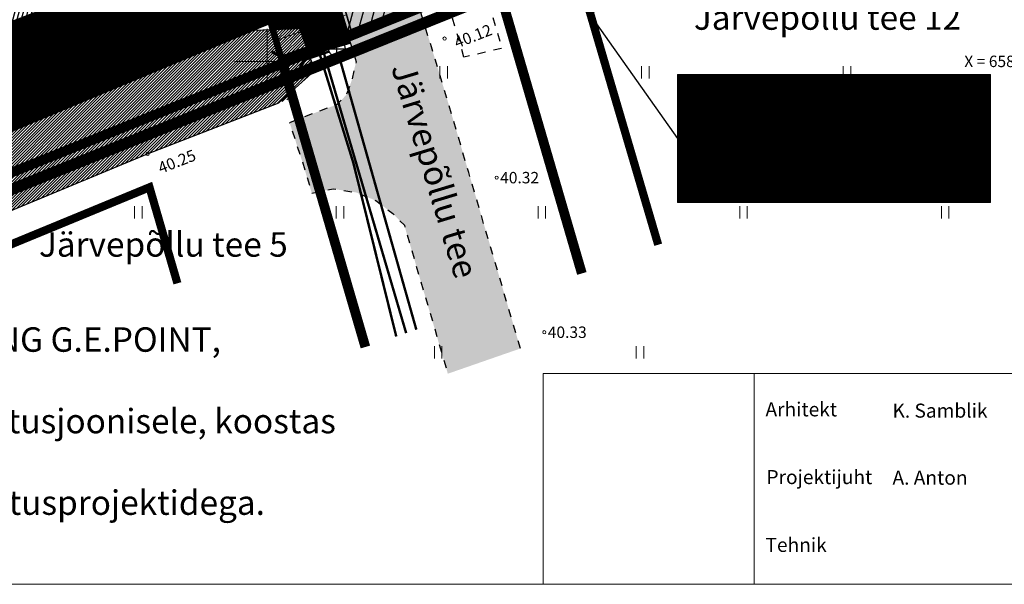
# Model space of a CAD drawing. Units: metres. Extents: x 545519 to 545711, y 6584118 to 6584256.
# Drawn here: x 545585 to 545645, y 6584118 to 6584153 of the extents above; entities that cross this region are included whole.
import ezdxf
from ezdxf.enums import TextEntityAlignment as Align

# ---------------------------------------------------------------- set-up
doc = ezdxf.new("R2010")
doc.units = ezdxf.units.M
doc.header["$LTSCALE"] = 0.5
doc.header["$MEASUREMENT"] = 0
for name, pattern in [('AAREKIVI', [0.2, 0.1, 0.1]), ('CENTER', [2, 1.25, -0.25, 0.25, -0.25]), ('DASHDOT', [1, 0.5, -0.25, 0, -0.25]), ('kalmuvälja_DP$0$DASHED', [6, 4, -2]), ('KATASTRIPIIR', [0.02, 0.01, 0.01]), ('KRUUSKILL', [2, 1, -1]), ('TRUUP', [3.5, 2.5, -1]), ('VEEPIIR', [0.02, 0.01, 0.01])]:
    doc.linetypes.add(name, pattern=pattern)
for name, color, linetype in [('0_sade_tabel', 6, 'Continuous'), ('HALJASTUS', 3, 'Continuous'), ('KTRASS', 6, 'Continuous'), ('OPT-hoonest_õig', 7, 'Continuous'), ('OPT-hoonest_õigus', 7, 'Continuous'), ('PIIR', 32, 'Continuous'), ('Pl_ala piir', 1, 'DASHDOT'), ('RAJATIS', 7, 'Continuous'), ('SKKAEV', 7, 'Continuous'), ('SKTRASS', 200, 'Continuous'), ('TEE', 21, 'Continuous'), ('teekaitsevöönd', 137, 'CENTER'), ('TRUUP', 6, 'Continuous'), ('VEEKOGU', 5, 'Continuous'), ('vork', 15, 'Continuous'), ('VORMISTUS', 7, 'Continuous'), ('VTRASS', 5, 'Continuous')]:
    doc.layers.add(name, color=color, linetype=linetype)
for name, color, linetype, lineweight in [('A_Raam', 7, 'Continuous', 0), ('kalmuvälja_DP$0$Ehituskeeluala', 185, 'kalmuvälja_DP$0$DASHED', 20), ('KORGUS-EH2000', 2, 'Continuous', 0), ('OPT-DP-ala', 129, 'CENTER', 9), ('TABEL', 7, 'Continuous', 18), ('TL_katend_taastatav_ST_t1', 253, 'Continuous', 9)]:
    doc.layers.add(name, color=color, linetype=linetype, lineweight=lineweight)
doc.styles.add('ARIAL', font='arial.ttf')
doc.styles.add('CENTURY-G', font='GOTHIC.TTF')
doc.styles.add('romans', font='romans.shx')
doc.styles.add('Style-INTL_ISO I 0.17453', font='INTL_ISO.shx', dxfattribs={"oblique": 10})
doc.styles.add('Style-INTL_ISO_ITALIC', font='INTL_ISO_ITALIC.shx')
doc.styles.add('SWISL', font='swissl.ttf', dxfattribs={"width": 0.99})
doc.linetypes.add('-K-', pattern='A,10,-1.5,["K",romans,S=1.4,R=0,X=-0.7,Y=-0.7],-1.5,10,-3', length=26)
doc.linetypes.add('-SK-', pattern='A,10,-1.5,["SK",romans,S=1.4,R=0,X=-1.4,Y=-0.7],-1.5,10,-3', length=26)
doc.linetypes.add('-V-', pattern='A,10,-1.5,["V",romans,S=1.4,R=0,X=-0.7,Y=-0.7],-1.5,10,-3', length=26)
doc.dimstyles.new('ISO-25', dxfattribs={"dimtxt": 2.5, "dimasz": 2.5, "dimexe": 1.25, "dimexo": 0.625, "dimtad": 1, "dimtxsty": 'Standard', "dimcen": 2.5, "dimadec": 0, "dimazin": 0, "dimtfac": 1, "dimtmove": 0, "dimatfit": 3, "dimfxl": 1, "dimarcsym": 0})

# ---------------------------------------------------------------- blocks, each defined once
blk = doc.blocks.new('HEIN_1')
at = {"layer": 'HALJASTUS', "linetype": 'Continuous', "lineweight": 0}
for p, q in [((-0.46, 0.76), (-0.46, -0.76)), ((0.46, 0.76), (0.46, -0.76))]:
    blk.add_line(p, q, dxfattribs=at)
blk = doc.blocks.new('RING02_10')
at = {"layer": 'KORGUS-EH2000', "color": 32, "linetype": 'Continuous', "lineweight": 0}
blk.add_circle((0.01, 0), 0.25, dxfattribs=at)
blk = doc.blocks.new('RING02_12')
at = {"layer": 'KORGUS-EH2000', "color": 32, "linetype": 'Continuous', "lineweight": 0}
blk.add_circle((0, 0), 0.2, dxfattribs=at)
blk = doc.blocks.new('VKORIS_1')
at = {"layer": 'vork', "linetype": 'Continuous', "lineweight": 0}
for p, q in [((0, 4), (0, -4)), ((-4, 0), (4, 0))]:
    blk.add_line(p, q, dxfattribs=at)
blk = doc.blocks.new('hein')
at = {"color": 0, "linetype": 'Continuous'}
for p, q in [((-0.46, 0.76), (-0.46, -0.76)), ((0.46, 0.76), (0.46, -0.76))]:
    blk.add_line(p, q, dxfattribs=at)
blk = doc.blocks.new('TORVAL')
at = {"color": 0, "linetype": 'Continuous', "lineweight": 0}
for p, q in [((-1.1, 0.9), (-0.9, 1.1)), ((-0.2, 0), (-1.1, 0.9)), ((-1.09, 0.89), (-0.79, 0.99)), ((-1.05, 0.85), (-0.75, 0.95)), ((-1.04, 0.96), (-0.83, 1.03)), ((-1.01, 0.81), (-0.71, 0.91)), ((0, 0), (-1, 1)), ((-1, -1), (0, 0)), ((-0.97, 0.77), (-0.67, 0.87)), ((-0.96, 1.04), (-0.87, 1.07)), ((-0.93, 0.73), (-0.63, 0.83)), ((0.2, 0), (-0.9, 1.1)), ((-0.9, -1.1), (0.2, 0)), ((-0.89, 0.69), (-0.59, 0.79)), ((-0.86, 0.65), (-0.55, 0.75)), ((-0.82, 0.61), (-0.51, 0.71)), ((-0.78, 0.57), (-0.47, 0.67)), ((-0.74, 0.54), (-0.43, 0.64)), ((-0.7, 0.5), (-0.39, 0.6)), ((-0.66, 0.46), (-0.35, 0.56)), ((-0.62, 0.42), (-0.31, 0.52)), ((-0.58, 0.38), (-0.28, 0.48)), ((-0.54, 0.34), (-0.24, 0.44)), ((-0.5, 0.3), (-0.2, 0.4)), ((-0.46, 0.26), (-0.16, 0.36)), ((-0.42, 0.22), (-0.12, 0.32)), ((-0.4, -0.2), (0.2, 0)), ((-0.38, 0.18), (-0.08, 0.28)), ((-0.34, 0.14), (-0.04, 0.24)), ((-0.32, -0.12), (0.16, 0.04)), ((-0.3, 0.1), (0, 0.2)), ((-0.26, 0.06), (0.04, 0.16)), ((-0.24, -0.04), (0.12, 0.08)), ((-0.22, 0.02), (0.08, 0.12)), ((-1.1, -0.9), (-0.2, 0)), ((-1.1, -0.9), (-0.5, -0.7)), ((-1.1, -0.9), (-0.9, -1.1)), ((-1.06, -0.94), (-0.58, -0.78)), ((-1.02, -0.82), (-0.42, -0.63)), ((-1.02, -0.98), (-0.66, -0.86)), ((-0.98, -1.02), (-0.74, -0.94)), ((-0.95, -0.75), (-0.35, -0.55)), ((-0.94, -1.06), (-0.82, -1.02)), ((-0.87, -0.67), (-0.27, -0.47)), ((-0.79, -0.59), (-0.19, -0.39)), ((-0.71, -0.51), (-0.11, -0.31)), ((-0.63, -0.43), (-0.03, -0.23)), ((-0.55, -0.35), (0.05, -0.15)), ((-0.47, -0.27), (0.13, -0.08))]:
    blk.add_line(p, q, dxfattribs=at)
blk = doc.blocks.new('KAKAEV')
at = {"color": 0, "linetype": 'Continuous'}
for p, q in [((-1, 0), (1, 0)), ((0, -1), (0, 1))]:
    blk.add_line(p, q, dxfattribs=at)
blk.add_circle((0, 0), 1, dxfattribs=at)

msp = doc.modelspace()

# ---------------------------------------------------------------- hatches: boundary and pattern name
h = msp.add_hatch()
h.set_pattern_fill('ANSI31', color=251, scale=5, angle=30)
h.set_pattern_definition([(75, (0, 0), (-0.60370364143, 0.16176190319), [])])
h.paths.add_polyline_path([(545593.265, 6584189.812), (545604.916, 6584151.85), (545609.253, 6584153.591), (545597.677, 6584191.461)])
h = msp.add_hatch()
h.set_pattern_fill('ANSI31', color=40, scale=2, angle=30, style=0)
h.set_pattern_definition([(75, (2e-09, -2e-09), (-0.241481456572, 0.064704761276), [])])
h.paths.add_polyline_path([(545594.718, 6584156.285), (545588.26, 6584173.122), (545564.94, 6584164.142), (545571.414, 6584147.347)])
at = {"layer": 'OPT-hoonest_õigus', "lineweight": 20, "true_color": 0xeeecdd}
h = msp.add_hatch(dxfattribs=at)
h.set_pattern_fill('ANSI31', color=254, scale=0.0147, style=0)
h.set_pattern_definition([(45, (544466.65165, 6583635.957655), (-0.0330024412, 0.0330024412), [])])
h.paths.add_polyline_path([(545625.144, 6584149.193), (545644.335, 6584149.193), (545644.335, 6584141.339), (545625.144, 6584141.339)])
at = {"layer": 'PIIR', "linetype": 'KATASTRIPIIR', "lineweight": 18, "ltscale": 0.5, "true_color": 0xdbffdb}
h = msp.add_hatch(dxfattribs=at)
h.set_pattern_fill('ANSI31', color=254, scale=0.1, angle=30, style=0)
h.set_pattern_definition([(75, (-242.300878, -10.026307), (-0.012074072828613, 0.003235238063782), [])])
h.paths.add_polyline_path([(545601.995, 6584152), (545602.586, 6584150.361), (545605.102, 6584151.094), (545601.024, 6584164.526), (545596.403, 6584179.48), (545595.623, 6584179.973), (545594.969, 6584180.187), (545594.09, 6584180.166), (545592.25, 6584179.65), (545600.327, 6584151.933)])
h = msp.add_hatch(dxfattribs=at)
h.set_pattern_fill('ANSI31', color=254, scale=0.1, angle=30, style=0)
h.set_pattern_definition([(75, (-242.300109, -10.027332), (-0.012074072828613, 0.003235238063782), [])])
edge = h.paths.add_edge_path()
edge.add_line((545592.267, 6584179.655), (545588.009, 6584178.461))
edge.add_line((545588.009, 6584178.461), (545588.009, 6584178.461))
edge.add_arc((545588.482, 6584176.926), 1.606, 107.1548, 212.30424)
edge.add_line((545587.125, 6584176.068), (545587.542, 6584174.988))
edge.add_line((545587.542, 6584174.988), (545577.746, 6584171.223))
edge.add_line((545577.746, 6584171.223), (545578.459, 6584169.371))
edge.add_line((545578.459, 6584169.371), (545588.253, 6584173.142))
edge.add_line((545588.253, 6584173.142), (545594.711, 6584156.305))
edge.add_line((545594.711, 6584156.305), (545571.407, 6584147.367))
edge.add_line((545571.407, 6584147.367), (545564.933, 6584164.162))
edge.add_line((545564.933, 6584164.162), (545574.726, 6584167.933))
edge.add_line((545574.726, 6584167.933), (545574.012, 6584169.788))
edge.add_line((545574.012, 6584169.788), (545560.991, 6584164.784))
edge.add_arc((545560.123, 6584167.639), 2.985, 198.071, 286.90852, ccw=False)
edge.add_line((545557.285, 6584166.713), (545554.097, 6584175.009))
edge.add_line((545554.097, 6584175.009), (545545.408, 6584171.669))
edge.add_line((545545.408, 6584171.669), (545569.46, 6584139.941))
edge.add_line((545569.46, 6584139.941), (545581.385, 6584144.48))
edge.add_line((545581.385, 6584144.48), (545600.231, 6584152.328))
edge.add_line((545600.231, 6584152.328), (545592.267, 6584179.655))
at = {"layer": 'RAJATIS', "lineweight": 15}
h = msp.add_hatch(dxfattribs=at)
h.set_pattern_fill('ANSI31', color=35, scale=8, angle=155, style=0)
h.set_pattern_definition([(200, (0, 0), (0.34202014333, -0.93969262079), [])])
h.paths.add_polyline_path([(545594.78, 6584187.182), (545600.156, 6584192.628), (545589.619, 6584188.785), (545600.904, 6584150.015), (545605.233, 6584151.577), (545601.214, 6584165.276), (545610.081, 6584168.746), (545608.772, 6584173.206), (545599.849, 6584169.816)])
at = {"layer": 'TL_katend_taastatav_ST_t1', "true_color": 0xe3e3e3, "transparency": 33554559}
h = msp.add_hatch(color=254, dxfattribs=at)
h.dxf.hatch_style = 1
h.paths.add_polyline_path([(545611.067, 6584130.846), (545615.514, 6584132.392), (545612.35, 6584143.178), (545611.112, 6584147.388), (545610.059, 6584150.885), (545605.479, 6584165.897), (545600.884, 6584180.995), (545599.54, 6584185.337), (545598.503, 6584188.631), (545597.988, 6584190.236), (545597.556, 6584192.247), (545597.556, 6584193.215), (545597.792, 6584194.706), (545598.133, 6584195.633), (545598.596, 6584196.91), (545599.252, 6584197.916), (545600.035, 6584198.948), (545600.445, 6584199.48), (545600.422, 6584199.565), (545600.37, 6584199.619), (545597.5, 6584198.574), (545593.184, 6584196.916), (545588.577, 6584195.171), (545585.018, 6584193.785), (545587.201, 6584193.433), (545589.023, 6584193.196), (545590.154, 6584192.809), (545591.329, 6584192.15), (545592.351, 6584191.203), (545592.91, 6584190.428), (545593.312, 6584189.655), (545593.793, 6584188.116), (545594.678, 6584185.174), (545595.467, 6584182.579), (545596.402, 6584179.481), (545601.023, 6584164.527), (545605.442, 6584149.972), (545605.156, 6584148.77), (545604.822, 6584147.916), (545604.272, 6584147.356), (545602.051, 6584146.512), (545601.369, 6584146.239), (545602.112, 6584143.957), (545602.73, 6584141.918), (545604.036, 6584142.179), (545605.461, 6584141.959), (545606.654, 6584141.459), (545607.692, 6584140.669), (545608.4, 6584139.949)])
at = {"layer": 'VEEKOGU'}
h = msp.add_hatch(dxfattribs=at)
h.set_pattern_fill('ANSI31', color=151, style=0)
h.set_pattern_definition([(45, (-174.35752, 50.70929), (-0.0883883476483, 0.0883883476483), [])])
h.paths.add_polyline_path([(545620.094, 6584155.19), (545644.644, 6584165.262), (545657.414, 6584170.725), (545658.495, 6584171.324), (545658.946, 6584171.738), (545659.276, 6584172.1), (545659.37, 6584172.692), (545659.439, 6584173.746), (545658.926, 6584174.376), (545658.008, 6584174.815), (545656.848, 6584174.901), (545639.32, 6584167.792), (545618.493, 6584159.25), (545616.291, 6584156.853), (545617.102, 6584155.218)])
h.paths.add_polyline_path([(545600.345, 6584151.933), (545599.166, 6584151.886), (545581.384, 6584144.481), (545568.925, 6584139.739), (545570.661, 6584135.176), (545592.658, 6584144.332), (545601.554, 6584147.787)])
h = msp.add_hatch(dxfattribs=at)
h.set_pattern_fill('ANSI31', color=151, style=0)
h.set_pattern_definition([(45, (-242.30087, -10.02633), (-0.0883883476483, 0.0883883476483), [])])
h.paths.add_polyline_path([(545602.424, 6584150.812), (545601.995, 6584152), (545600.345, 6584151.933), (545600.785, 6584150.425), (545601.041, 6584150.306)])
h.paths.add_polyline_path([(545600.943, 6584149.883), (545601.212, 6584148.958), (545602.854, 6584149.62), (545602.528, 6584150.522)])
h.paths.add_polyline_path([(545602.923, 6584149.43), (545602.854, 6584149.62), (545601.212, 6584148.958), (545601.456, 6584148.122)])

# ---------------------------------------------------------------- linework, layer by layer
at = {"color": 35, "const_width": 0.1, "flags": 128}
msp.add_lwpolyline([(545594.78, 6584187.182), (545600.156, 6584192.628), (545600.156, 6584192.628), (545589.619, 6584188.785), (545600.904, 6584150.015), (545605.233, 6584151.577), (545601.214, 6584165.276), (545610.081, 6584168.746), (545608.772, 6584173.206), (545599.849, 6584169.816), (545594.78, 6584187.182)], dxfattribs=at)
at = {"color": 251, "const_width": 0.1, "flags": 128}
msp.add_lwpolyline([(545593.265, 6584189.812), (545604.916, 6584151.85), (545609.253, 6584153.591), (545597.677, 6584191.461), (545593.265, 6584189.812)], dxfattribs=at)
at = {"layer": 'A_Raam'}
for points in [[(545616.913, 6584130.851), (545629.833, 6584130.851), (545629.833, 6584117.931), (545616.913, 6584117.931)], [(545616.913, 6584130.851), (545629.833, 6584130.851), (545629.833, 6584117.931), (545616.913, 6584117.931)], [(545629.833, 6584130.851), (545709.404, 6584130.851), (545709.404, 6584117.931), (545629.833, 6584117.931)], [(545629.833, 6584130.851), (545709.404, 6584130.851), (545709.404, 6584117.931), (545629.833, 6584117.931)]]:
    msp.add_lwpolyline(points, close=True, dxfattribs=at)
at = {"layer": 'kalmuvälja_DP$0$Ehituskeeluala', "lineweight": 18, "const_width": 0.5}
for points in [[(545556.859, 6584163.205), (545572.401, 6584142.684), (545596.063, 6584152.332), (545589.307, 6584175.514), (545556.859, 6584163.205), (545556.859, 6584163.205)], [(545556.86, 6584163.204), (545572.402, 6584142.683), (545596.063, 6584152.331), (545589.308, 6584175.513), (545556.86, 6584163.204), (545556.86, 6584163.204)]]:
    msp.add_lwpolyline(points, dxfattribs=at)
at = {"layer": 'kalmuvälja_DP$0$Ehituskeeluala', "color": 252, "lineweight": 18, "const_width": 0.5}
for points in [[(545645.931, 6584163.715), (545619.733, 6584153.149), (545623.959, 6584138.755)], [(545594.492, 6584136.389), (545592.781, 6584142.278), (545573.212, 6584134.204), (545573.212, 6584134.204)]]:
    msp.add_lwpolyline(points, dxfattribs=at)
at = {"layer": 'KTRASS', "color": 26, "linetype": '-K-', "ltscale": 0.7, "const_width": 0.15, "flags": 128}
msp.add_lwpolyline([(545598.732, 6584166.626), (545608.513, 6584133.334)], dxfattribs=at)
at = {"layer": 'OPT-DP-ala', "ltscale": 5, "const_width": 0.7}
msp.add_lwpolyline([(545534.861, 6584183.956), (545570.714, 6584136.656), (545644.974, 6584166.608)], dxfattribs=at)
at = {"layer": 'OPT-hoonest_õig', "lineweight": 5}
msp.add_line((545629.942, 6584145.266), (545633.123, 6584145.266), dxfattribs=at)
at = {"layer": 'OPT-hoonest_õigus', "lineweight": 5}
for p, q in [((545625.144, 6584149.193), (545644.335, 6584149.193)), ((545625.144, 6584149.193), (545625.144, 6584141.339)), ((545629.942, 6584143.488), (545629.942, 6584149.193)), ((545644.335, 6584149.193), (545644.335, 6584141.339)), ((545629.942, 6584147.044), (545644.335, 6584147.044)), ((545633.123, 6584147.044), (545633.123, 6584143.488)), ((545639.537, 6584147.044), (545639.537, 6584143.488)), ((545629.942, 6584143.488), (545629.942, 6584141.339)), ((545644.335, 6584143.488), (545629.942, 6584143.488)), ((545639.537, 6584143.488), (545639.537, 6584141.339)), ((545625.144, 6584141.339), (545644.335, 6584141.339))]:
    msp.add_line(p, q, dxfattribs=at)
at = {"layer": 'OPT-hoonest_õigus', "linetype": 'Continuous', "lineweight": 5, "const_width": 0.0367}
for points in [[(545640.129, 6584142.844), (545640.864, 6584143.171), (545641.599, 6584142.844), (545641.599, 6584142.844), (545641.599, 6584141.889), (545640.129, 6584141.889)], [(545642.331, 6584141.85), (545642.331, 6584143.135), (545643.801, 6584143.135), (545643.801, 6584141.85)]]:
    msp.add_lwpolyline(points, close=True, dxfattribs=at)
at = {"layer": 'PIIR', "color": 36, "linetype": 'KATASTRIPIIR', "lineweight": 0, "ltscale": 0.5, "const_width": 0.6}
msp.add_lwpolyline([(545545.43, 6584171.67), (545647.03, 6584210.82), (545658.69, 6584171.2), (545644.67, 6584167.52), (545571.06, 6584137.83), (545569.64, 6584139.7), (545545.43, 6584171.67)], close=True, dxfattribs=at)
for points in [[(545567.166, 6584136.141), (545571.06, 6584137.83), (545644.67, 6584167.52), (545658.69, 6584171.2), (545663.824, 6584153.754)], [(545619.281, 6584136.995), (545613.991, 6584155.146), (545600.943, 6584149.883), (545606.013, 6584132.484)], [(545567.166, 6584136.141), (545567.166, 6584136.141), (545571.06, 6584137.83), (545600.943, 6584149.883), (545606.013, 6584132.484), (545606.013, 6584132.484), (545606.013, 6584132.484)]]:
    msp.add_lwpolyline(points, dxfattribs=at)
at = {"layer": 'Pl_ala piir', "color": 240, "linetype": 'Continuous', "lineweight": 13, "ltscale": 0.5, "const_width": 0.4}
for points in [[(545600.943, 6584149.883), (545613.991, 6584155.146), (545602.742, 6584193.754), (545602.742, 6584193.754), (545602.742, 6584193.754), (545589.631, 6584188.701), (545589.631, 6584188.701), (545589.631, 6584188.701), (545600.943, 6584149.883)], [(545571.06, 6584137.83), (545600.943, 6584149.883), (545589.631, 6584188.702), (545589.631, 6584188.702), (545589.631, 6584188.702), (545545.43, 6584171.67), (545545.43, 6584171.67), (545545.43, 6584171.67), (545571.06, 6584137.83)]]:
    msp.add_lwpolyline(points, dxfattribs=at)
at = {"layer": 'SKTRASS', "linetype": '-SK-', "const_width": 0.15, "flags": 128}
for points in [[(545602.258, 6584150.08), (545603.796, 6584150.609)], [(545604.405, 6584150.29), (545609.137, 6584133.546)]]:
    msp.add_lwpolyline(points, dxfattribs=at)
at = {"layer": 'TEE', "color": 251, "linetype": 'KRUUSKILL', "flags": 128}
msp.add_lwpolyline([(545615.515, 6584132.391), (545612.351, 6584143.177), (545611.113, 6584147.387), (545610.06, 6584150.884), (545605.48, 6584165.896), (545600.885, 6584180.994), (545599.541, 6584185.336), (545598.504, 6584188.63), (545597.989, 6584190.235), (545597.557, 6584192.246), (545597.557, 6584193.214), (545597.793, 6584194.705), (545598.134, 6584195.632), (545598.597, 6584196.909), (545599.253, 6584197.915), (545600.036, 6584198.947), (545600.446, 6584199.479), (545600.423, 6584199.564), (545600.324, 6584199.667), (545597.501, 6584198.573), (545593.185, 6584196.915), (545588.578, 6584195.17), (545585.019, 6584193.784), (545587.202, 6584193.432), (545589.024, 6584193.195), (545590.155, 6584192.808), (545591.33, 6584192.149), (545592.352, 6584191.202), (545592.911, 6584190.427), (545593.313, 6584189.654), (545593.794, 6584188.115), (545594.679, 6584185.173), (545595.468, 6584182.578), (545596.403, 6584179.48), (545601.024, 6584164.526), (545605.443, 6584149.971), (545605.157, 6584148.769), (545604.823, 6584147.915), (545604.273, 6584147.355), (545602.052, 6584146.511), (545601.37, 6584146.238), (545602.113, 6584143.956), (545602.731, 6584141.917), (545604.037, 6584142.178), (545605.462, 6584141.958), (545606.655, 6584141.458), (545607.693, 6584140.668), (545608.401, 6584139.948), (545611.068, 6584130.845)], dxfattribs=at)
msp.add_lwpolyline([(545612.057, 6584150.25), (545607.291, 6584166.354), (545602.207, 6584183.917), (545604.395, 6584184.867), (545609.577, 6584166.932), (545614.387, 6584150.808)], close=True, dxfattribs=at)
at = {"layer": 'teekaitsevöönd', "color": 7, "linetype": 'AAREKIVI', "lineweight": 0, "ltscale": 0.1, "const_width": 0.3}
msp.add_lwpolyline([(545564.932, 6584164.163), (545564.932, 6584164.163), (545564.932, 6584164.163), (545571.406, 6584147.368), (545594.71, 6584156.306), (545588.252, 6584173.143), (545588.252, 6584173.143), (545588.252, 6584173.143), (545564.932, 6584164.163)], dxfattribs=at)
at = {"layer": 'TRUUP', "linetype": 'TRUUP', "const_width": 0.15, "flags": 128}
msp.add_lwpolyline([(545600.946, 6584150.271), (545618.072, 6584156.544)], dxfattribs=at)
at = {"layer": 'VEEKOGU', "linetype": 'VEEPIIR', "lineweight": 30, "ltscale": 0.5}
msp.add_lwpolyline([(545571.231, 6584135.414), (545592.658, 6584144.333), (545600.719, 6584147.464), (545602.923, 6584149.43), (545601.995, 6584152), (545599.162, 6584151.885), (545581.384, 6584144.481)], dxfattribs=at)
at = {"layer": 'VORMISTUS', "color": 7, "linetype": 'Continuous', "lineweight": 0}
msp.add_3dface([(545519.404, 6584117.931), (545519.404, 6584256.431), (545709.404, 6584256.431), (545709.404, 6584117.931)], dxfattribs=at)
at = {"layer": 'VTRASS', "linetype": '-V-', "const_width": 0.15, "flags": 128}
msp.add_lwpolyline([(545598.236, 6584209.785), (545602.103, 6584198.158), (545591.966, 6584187.891), (545598.316, 6584166.293), (545598.436, 6584165.906), (545605.282, 6584143.751), (545607.906, 6584133.127)], dxfattribs=at)

# ---------------------------------------------------------------- block references
at = {"layer": 'HALJASTUS', "linetype": 'Continuous', "lineweight": 0, "xscale": 0.5, "yscale": 0.5}
for p in [(545586.083, 6584149.332), (545610.81, 6584149.332), (545623.174, 6584149.332), (545635.537, 6584149.332), (545592.098, 6584140.747), (545604.461, 6584140.747), (545616.825, 6584140.747), (545629.189, 6584140.747), (545641.552, 6584140.747), (545610.476, 6584132.163), (545622.84, 6584132.163)]:
    msp.add_blockref('HEIN_1', p, dxfattribs=at)
at = {"layer": 'HALJASTUS', "xscale": 0.5, "yscale": 0.5, "zscale": 0.5}
for p in [(545628.872, 6584146.074), (545635.872, 6584146.074), (545642.872, 6584146.074), (545625.372, 6584142.574), (545632.372, 6584142.574), (545639.372, 6584142.574)]:
    msp.add_blockref('hein', p, dxfattribs=at)
at = {"layer": 'KORGUS-EH2000', "color": 32, "linetype": 'Continuous', "lineweight": 0}
for name, p, xscale, yscale in [('RING02_10', (545610.86, 6584151.4), 0.4081621249206364, 0.4081621249206364), ('RING02_10', (545592.66, 6584144.33), 0.4081621249206364, 0.4081621249206364), ('RING02_12', (545614.06, 6584142.87), 0.5, 0.5), ('RING02_12', (545616.98, 6584133.39), 0.5, 0.5)]:
    msp.add_blockref(name, p, dxfattribs=dict(at, xscale=xscale, yscale=yscale))
at = {"layer": 'SKKAEV', "linetype": 'Continuous', "xscale": 0.5, "yscale": 0.5, "zscale": 0.5}
msp.add_blockref('KAKAEV', (545604.269, 6584150.771), dxfattribs=at)
at = {"layer": 'SKTRASS', "xscale": 0.5000000001133418, "yscale": 0.5000000001133418, "zscale": 0.5000000001133418, "rotation": 19.05782453992522}
msp.add_blockref('TORVAL', (545602.258, 6584150.08), dxfattribs=at)
at = {"layer": 'TRUUP', "xscale": 0.5000000001575274, "yscale": 0.5000000001575274, "zscale": 0.5000000001575274, "rotation": 20.01427192507704}
msp.add_blockref('TORVAL', (545600.946, 6584150.271), dxfattribs=at)
at = {"layer": 'vork', "linetype": 'Continuous', "lineweight": 0, "xscale": 0.5, "yscale": 0.5}
msp.add_blockref('VKORIS_1', (545600, 6584150), dxfattribs=at)

# ---------------------------------------------------------------- texts
at = {"layer": 'A_Raam', "char_height": 0.86033, "width": 28.6771, "attachment_point": 1}
for s, insert in [('{\\fSwis721 LtEx BT|b0|i0|c0|p34;Arhitekt }', (545630.536, 6584129.09)), ('{\\fSwis721 LtEx BT|b0|i0|c0|p34;K. Samblik}', (545638.32, 6584129.012)), ('{\\fSwis721 LtEx BT|b0|i0|c0|p34;Projektijuht}', (545630.596, 6584124.938)), ('{\\fSwis721 LtEx BT|b0|i0|c0|p34;A. Anton}', (545638.32, 6584124.9)), ('{\\fSwis721 LtEx BT|b0|i0|c0|p34;Tehnik}', (545630.536, 6584120.778))]:
    msp.add_mtext(s, dxfattribs=dict(at, insert=insert))
at = {"layer": 'KORGUS-EH2000', "color": 32, "linetype": 'Continuous', "lineweight": 0, "style": 'Style-INTL_ISO_ITALIC'}
for s, p in [(' 40.12', (545611.301, 6584151.041)), (' 40.25', (545593.15, 6584143.35))]:
    msp.add_text(s, height=0.7, rotation=21.22559, dxfattribs=at).set_placement(p, align=Align.MIDDLE_LEFT)
for s, p in [(' 40.32', (545614.06, 6584142.87)), (' 40.33', (545616.98, 6584133.39))]:
    msp.add_text(s, height=0.7, dxfattribs=at).set_placement(p, align=Align.MIDDLE_LEFT)
at = {"layer": 'OPT-hoonest_õigus', "style": 'CENTURY-G'}
for s, height, p in [('EK 100%%%', 1.0732, (545637.338, 6584148.199)), ('10/ 5', 0.7155, (545631.489, 6584146.223)), ('450', 0.98, (545636.323, 6584145.331)), ('1+1', 1.0732, (545641.887, 6584145.265)), ('3/1', 0.7155, (545631.489, 6584144.449)), ('1900 m²', 1.0732, (545635.185, 6584142.428))]:
    msp.add_text(s, height=height, dxfattribs=at).set_placement(p, align=Align.MIDDLE_CENTER)
at = {"layer": 'OPT-hoonest_õigus', "style": 'SWISL', "width": 0.99}
for p in [(545640.8, 6584142.57), (545642.99, 6584142.555)]:
    msp.add_text('P', height=0.588, dxfattribs=at).set_placement(p, align=Align.MIDDLE_CENTER)
for s, p in [('14', (545643.099, 6584142.209)), ('-', (545640.911, 6584142.198))]:
    msp.add_text(s, height=0.441, dxfattribs=at).set_placement(p, align=Align.MIDDLE_LEFT)
msp.add_attdef('2', text='', height=2.282, dxfattribs=at).set_placement((545627.558, 6584145.171), align=Align.MIDDLE)
at = {"layer": 'TABEL', "lineweight": 30, "style": 'ARIAL'}
for s, p in [('Järvepõllu tee 12', (545626.148, 6584153.438)), ('Järvepõllu tee 5', (545586.008, 6584139.523))]:
    msp.add_text(s, height=1.5, dxfattribs=at).set_placement(p, align=Align.TOP_LEFT)
msp.add_text('Järvepõllu tee ', height=1.5, rotation=286.78215, dxfattribs=at).set_placement((545609.02, 6584150.066), align=Align.TOP_LEFT)
at = {"layer": 'TABEL', "insert": (545521.343, 6584133.691), "char_height": 1.5, "width": 142.7231, "attachment_point": 1, "style": 'ARIAL'}
msp.add_mtext('1. Topo-geodeetilise alusplaani tehnovõrkudega koostas OSAÜHING G.E.POINT, \\Ptöö nr. 18 - G460   04.10.2018. a. \\P2.Joonisele on kantud Järvepõllu tee vastavalt ehitusjärgsele teostusjoonisele, koostas \\PNagu Geodeesia OÜ töö nr NG 27/20 10.05.2020.\\P3. Täpne teede ja haljasalade lahendus antakse haljastus- ning ehitusprojektidega.\\P                  ', dxfattribs=at)
at = {"layer": 'vork', "linetype": 'Continuous', "lineweight": 0, "style": 'Style-INTL_ISO I 0.17453', "oblique": 10}
msp.add_text('X = 6584150', height=0.7, dxfattribs=at).set_placement((545647.935, 6584150), align=Align.MIDDLE_RIGHT)
msp.add_text('X = 6584150', height=0.7, dxfattribs=at).set_placement((545647.935, 6584150), align=Align.MIDDLE_RIGHT)

# ---------------------------------------------------------------- leaders
at = {"layer": '0_sade_tabel', "color": 18, "lineweight": 5, "true_color": 0x000000}
msp.add_leader([(545614.1, 6584160.92), (545625.144, 6584145.266), (545625.144, 6584141.339)], dimstyle='ISO-25', override={"dimasz": 3}, dxfattribs=at)

doc.saveas('drawing.dxf')
